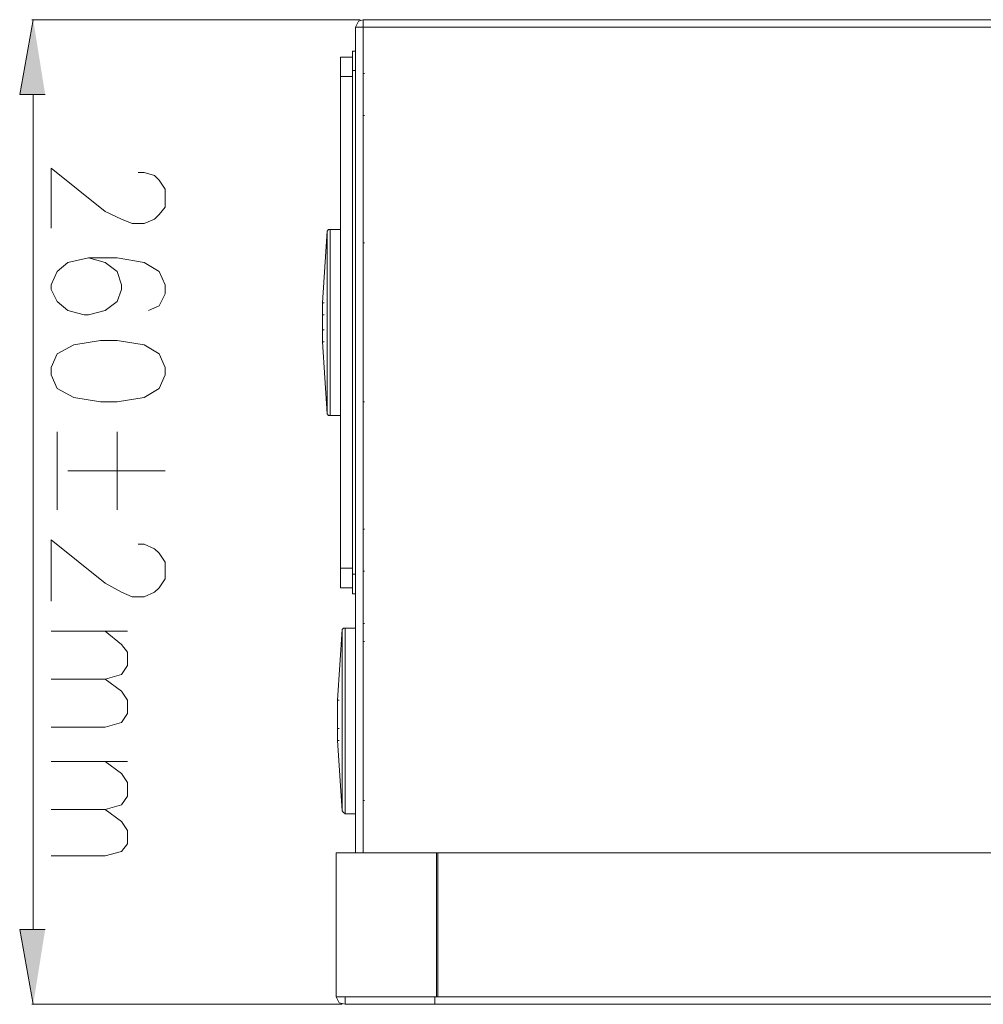
# Model space of a CAD drawing. Units: inches. Extents: x 0 to 11.7, y 0 to 16.5.
# Drawn here: x 2 to 2.6, y 14.2 to 14.8 of the extents above; entities that cross this region are included whole.
import ezdxf

# ---------------------------------------------------------------- set-up
doc = ezdxf.new("R2010")
doc.units = ezdxf.units.IN
doc.header["$MEASUREMENT"] = 0
doc.layers.add('Layer 1', color=7, linetype='Continuous')

# ---------------------------------------------------------------- blocks, each defined once
blk = doc.blocks.new('block 3')
at = {"layer": 'Layer 1', "true_color": 0xffffff}
for points in [[(2.03916, 14.74249), (2.025, 14.74249), (2.0325, 14.78415)], [(2.03916, 14.27832), (2.025, 14.27832), (2.0325, 14.23665)]]:
    blk.add_hatch(color=7, dxfattribs=at).paths.add_polyline_path(points)
at = {"layer": 'Layer 1', "lineweight": 0}
for points in [[(2.03916, 14.74249), (2.025, 14.74249), (2.0325, 14.78415)], [(2.03916, 14.27832), (2.025, 14.27832), (2.0325, 14.23665)]]:
    blk.add_lwpolyline(points, dxfattribs=at)
at = {"layer": 'Layer 1', "color": 7, "lineweight": 13, "true_color": 0xffffff}
for points in [[(2.21417, 14.78415), (2.03166, 14.78415)], [(2.21583, 14.78415), (2.21333, 14.78332), (2.21167, 14.77999)], [(2.21583, 14.78415), (2.21583, 14.77999)], [(2.21583, 14.78415), (2.21667, 14.78415)], [(2.21167, 14.32082), (2.21167, 14.77999), (2.21583, 14.77999), (2.21583, 14.32082)], [(2.21583, 14.32082), (2.21583, 14.77999), (2.98333, 14.77999), (2.98333, 14.53332), (3.08833, 14.53332), (3.08833, 14.32082)], [(2.21167, 14.76666), (2.21, 14.76666), (2.21, 14.75582)], [(2.21, 14.76332), (2.20334, 14.76332), (2.20334, 14.75248)], [(2.21167, 14.75582), (2.21, 14.75582), (2.21, 14.47582)], [(2.21, 14.75248), (2.20334, 14.75248), (2.20334, 14.47915)], [(2.21583, 14.75415), (2.21667, 14.75415)], [(2.0325, 14.74249), (2.0325, 14.27832)], [(2.21583, 14.73082), (2.21667, 14.73082)], [(2.09083, 14.69915), (2.09416, 14.69915), (2.1, 14.69748), (2.1025, 14.69499), (2.10583, 14.68998), (2.10583, 14.67999), (2.1025, 14.67582), (2.1, 14.67331), (2.09416, 14.67082), (2.0875, 14.67082), (2.08167, 14.67331), (2.0725, 14.67748), (2.0425, 14.70165), (2.0425, 14.66831)], [(2.19583, 14.66665), (2.19333, 14.62665)], [(2.1975, 14.66749), (2.19667, 14.66749), (2.19583, 14.66665)], [(2.19583, 14.56498), (2.19583, 14.66665)], [(2.20334, 14.66749), (2.1975, 14.66749)], [(2.1975, 14.66749), (2.1975, 14.56415)], [(2.21583, 14.65999), (2.21667, 14.65999)], [(2.09667, 14.62248), (2.1025, 14.62499), (2.10583, 14.63165), (2.10583, 14.63665), (2.1025, 14.64415), (2.09416, 14.64915), (2.07917, 14.65165), (2.06333, 14.65165), (2.05167, 14.64915), (2.04583, 14.64415), (2.0425, 14.63665), (2.0425, 14.63415), (2.04583, 14.62748), (2.05167, 14.62248), (2.06083, 14.61998), (2.06333, 14.61998), (2.0725, 14.62248), (2.07917, 14.62748), (2.08167, 14.63415), (2.08167, 14.63665), (2.07917, 14.64415), (2.0725, 14.64915), (2.06333, 14.65165)], [(2.19333, 14.62665), (2.19417, 14.62665)], [(2.19333, 14.61165), (2.19333, 14.62665)], [(2.19333, 14.62665), (2.19417, 14.62665)], [(2.19333, 14.61165), (2.19333, 14.61999)], [(2.19333, 14.61999), (2.19417, 14.61999)], [(2.19333, 14.61999), (2.19417, 14.61999)], [(2.19333, 14.60499), (2.19333, 14.61165)], [(2.19333, 14.61165), (2.19417, 14.61165)], [(2.10583, 14.59082), (2.1025, 14.59832), (2.09417, 14.60332), (2.07917, 14.60582), (2.07, 14.60582), (2.055, 14.60332), (2.04584, 14.59832), (2.0425, 14.59082), (2.0425, 14.58666), (2.04584, 14.57916), (2.055, 14.57415), (2.07, 14.57166), (2.07917, 14.57166), (2.09417, 14.57415), (2.1025, 14.57916), (2.10583, 14.58666), (2.10583, 14.59082)], [(2.19333, 14.60499), (2.19583, 14.56499)], [(2.19333, 14.60499), (2.19417, 14.60499)], [(2.21583, 14.57166), (2.21667, 14.57166)], [(2.19583, 14.56498), (2.19667, 14.56415), (2.1975, 14.56415)], [(2.1975, 14.56415), (2.20334, 14.56415)], [(2.04583, 14.55499), (2.04583, 14.51165)], [(2.07917, 14.55499), (2.07917, 14.51165)], [(2.10583, 14.53332), (2.05167, 14.53332)], [(2.21583, 14.50082), (2.21667, 14.50082)], [(2.09083, 14.49249), (2.09416, 14.49249), (2.1, 14.48998), (2.1025, 14.48748), (2.10583, 14.48248), (2.10583, 14.47332), (2.1025, 14.46832), (2.1, 14.46582), (2.09416, 14.46332), (2.0875, 14.46332), (2.08167, 14.46582), (2.0725, 14.47082), (2.0425, 14.49498), (2.0425, 14.46082)], [(2.20334, 14.47915), (2.21, 14.47915)], [(2.21, 14.46832), (2.20334, 14.46832), (2.20334, 14.47915)], [(2.21583, 14.47748), (2.21667, 14.47748)], [(2.21, 14.47582), (2.21167, 14.47582)], [(2.21167, 14.46499), (2.21, 14.46499), (2.21, 14.47582)], [(2.085, 14.44415), (2.0425, 14.44415)], [(2.0725, 14.44415), (2.08167, 14.43665), (2.085, 14.43248), (2.085, 14.42499), (2.08167, 14.41998), (2.0725, 14.41749), (2.0425, 14.41749)], [(2.20583, 14.44582), (2.205, 14.44582), (2.20416, 14.44499), (2.20167, 14.40582)], [(2.20417, 14.34416), (2.20417, 14.44499)], [(2.20583, 14.44582), (2.20583, 14.34249)], [(2.21167, 14.44582), (2.20584, 14.44582)], [(2.21583, 14.44832), (2.21667, 14.44832)], [(2.21583, 14.43832), (2.21667, 14.43832)], [(2.0725, 14.41749), (2.08167, 14.41082), (2.085, 14.40582), (2.085, 14.39832), (2.08167, 14.39332), (2.0725, 14.39082), (2.0425, 14.39082)], [(2.20167, 14.40499), (2.20167, 14.40582)], [(2.20167, 14.38332), (2.20167, 14.40582)], [(2.20167, 14.40582), (2.2025, 14.40582)], [(2.20167, 14.39916), (2.20167, 14.39665)], [(2.20167, 14.39832), (2.20167, 14.39915)], [(2.20167, 14.39832), (2.20167, 14.39915)], [(2.20167, 14.38999), (2.20167, 14.39832)], [(2.20167, 14.39248), (2.20167, 14.38998)], [(2.20167, 14.38999), (2.2025, 14.38999)], [(2.20167, 14.38332), (2.20417, 14.34416)], [(2.20167, 14.38332), (2.2025, 14.38332)], [(2.085, 14.37165), (2.0425, 14.37165)], [(2.0725, 14.37165), (2.08167, 14.36498), (2.085, 14.35999), (2.085, 14.35248), (2.08167, 14.34748), (2.0725, 14.34498), (2.0425, 14.34498)], [(2.21583, 14.34999), (2.21667, 14.34999)], [(2.0725, 14.34498), (2.08167, 14.33832), (2.085, 14.33332), (2.085, 14.32582), (2.08167, 14.32165), (2.0725, 14.31915), (2.0425, 14.31915)], [(2.20417, 14.34416), (2.205, 14.34331), (2.20584, 14.34249)], [(2.20583, 14.34249), (2.21166, 14.34249)], [(2.20083, 14.32082), (2.25667, 14.32082), (2.25667, 14.24082), (2.20083, 14.24082), (2.20083, 14.32082)], [(2.2575, 14.32082), (2.2575, 14.24082), (2.25667, 14.24082)], [(2.25667, 14.32082), (2.2575, 14.32082)], [(2.2575, 14.32082), (3.08833, 14.32082)], [(2.20083, 14.24082), (2.2025, 14.23748), (2.20583, 14.23665)], [(2.20583, 14.23665), (2.20583, 14.24082), (2.25583, 14.24082)], [(2.20583, 14.24082), (2.20667, 14.24082)], [(3.09083, 14.23665), (2.25583, 14.23665), (2.25583, 14.24082)], [(2.2575, 14.24082), (3.095, 14.24082)], [(2.20417, 14.23665), (2.03167, 14.23665)], [(2.20583, 14.23665), (2.25583, 14.23665)]]:
    blk.add_lwpolyline(points, dxfattribs=at)
blk.add_open_spline([(2.21583, 14.77999), (2.21583, 14.77999), (2.21583, 14.78415), (2.21583, 14.78415), (2.21583, 14.78415), (2.98333, 14.78415), (2.98333, 14.78415), (2.98333, 14.78415), (2.98333, 14.77999), (2.98333, 14.77999), (2.98333, 14.77999), (2.98333, 14.78415), (2.98333, 14.78415)], degree=3, knots=[0, 0, 0, 0, 1, 1, 1, 2, 2, 2, 3, 3, 3, 4, 4, 4, 4], dxfattribs=at)

msp = doc.modelspace()

# ---------------------------------------------------------------- block references
at = {"layer": 'Layer 1'}
msp.add_blockref('block 3', (0, 0), dxfattribs=at)

doc.saveas('drawing.dxf')
